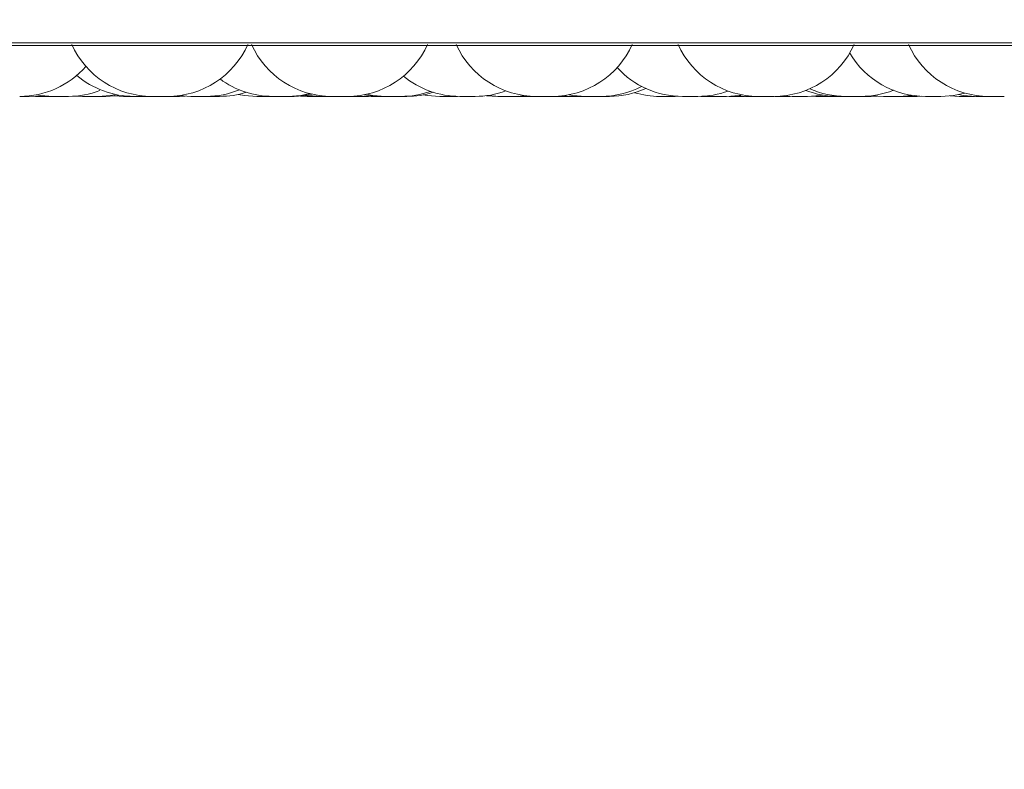
# Model space of a CAD drawing. Units: millimetres. Extents: x 906 to 1319, y 4 to 284.
# Drawn here: x 1061 to 1062, y 84 to 85 of the extents above; entities that cross this region are included whole.
import ezdxf

# ---------------------------------------------------------------- set-up
doc = ezdxf.new("R2010")
doc.units = ezdxf.units.MM
doc.header["$PDSIZE"] = -1
doc.layers.add('DIMENSIONS', color=252, linetype='Continuous')
doc.styles.get("Standard").update_dxf_attribs({"font": 'arial.ttf'})
doc.dimstyles.new('ISO-25 - ab', dxfattribs={"dimtxt": 3, "dimasz": 2.5, "dimexe": 1.25, "dimexo": 0.625, "dimtad": 1, "dimdec": 0, "dimlfac": 30, "dimrnd": 5, "dimzin": 1, "dimtxsty": 'Standard', "dimcen": 2.5, "dimadec": 0, "dimazin": 0, "dimtfac": 1, "dimtdec": 0, "dimtmove": 0, "dimatfit": 3, "dimfxl": 1, "dimlwd": 15, "dimlwe": 15, "dimarcsym": 0})

# ---------------------------------------------------------------- blocks, each defined once
blk = doc.blocks.new('*D53')
at = {"layer": 'Defpoints', "color": 0, "lineweight": 15, "transparency": 16777216}
for p in [(1062.93597, 84.77263), (1030.91487, 84.7629), (1030.91487, 61.04797)]:
    blk.add_point(p, dxfattribs=at)
at = {"layer": 'DIMENSIONS', "color": 0, "lineweight": 15, "transparency": 16777216}
for p, q in [((1062.93597, 84.14763), (1062.93597, 59.79797)), ((1030.91487, 84.1379), (1030.91487, 59.79797)), ((1060.43597, 61.04797), (1033.41487, 61.04797))]:
    blk.add_line(p, q, dxfattribs=at)
for points in [[(1033.41487, 61.46464), (1033.41487, 60.6313), (1030.91487, 61.04797)], [(1060.43597, 61.46464), (1060.43597, 60.6313), (1062.93597, 61.04797)]]:
    blk.add_solid(points, dxfattribs=at)
at = {"layer": 'DIMENSIONS', "color": 0, "lineweight": 15, "transparency": 16777216, "insert": (1046.92542, 63.59555), "char_height": 3, "attachment_point": 5}
blk.add_mtext('960 [37,8"]', dxfattribs=at)
blk = doc.blocks.new('*D55')
at = {"layer": 'Defpoints', "color": 0, "lineweight": 15, "transparency": 16777216}
for p in [(1048.78034, 120.79526), (1062.93597, 84.77263), (1062.93597, 73.53464)]:
    blk.add_point(p, dxfattribs=at)
at = {"layer": 'DIMENSIONS', "color": 0, "lineweight": 15, "transparency": 16777216}
for p, q in [((1048.78034, 120.17026), (1048.78034, 72.28464)), ((1062.93597, 84.14763), (1062.93597, 72.28464)), ((1051.28034, 73.53464), (1060.43597, 73.53464)), ((1062.93597, 73.53464), (1086.49088, 73.53464))]:
    blk.add_line(p, q, dxfattribs=at)
for points in [[(1051.28034, 73.95131), (1051.28034, 73.11798), (1048.78034, 73.53464)], [(1060.43597, 73.95131), (1060.43597, 73.11798), (1062.93597, 73.53464)]]:
    blk.add_solid(points, dxfattribs=at)
at = {"layer": 'DIMENSIONS', "color": 0, "lineweight": 15, "transparency": 16777216, "insert": (1075.96343, 76.08222), "char_height": 3, "attachment_point": 5}
blk.add_mtext('425 [16,7"]', dxfattribs=at)

msp = doc.modelspace()

# ---------------------------------------------------------------- linework, layer by layer
at = {"color": 7, "linetype": 'Continuous', "lineweight": 15}
for p, q in [((1060.36229, 84.5385), (1062.74229, 84.5385)), ((1060.75709, 84.49616), (1060.76247, 84.49596)), ((1060.77666, 84.49596), (1060.77707, 84.49596)), ((1060.78995, 84.49596), (1060.77709, 84.49596)), ((1060.79576, 84.49619), (1060.80158, 84.49596)), ((1060.80814, 84.49596), (1060.80818, 84.49596)), ((1060.80901, 84.49596), (1060.80936, 84.49596)), ((1060.82837, 84.49633), (1060.83578, 84.49596)), ((1060.8514, 84.49596), (1060.85189, 84.49596)), ((1060.8821, 84.4966), (1060.89177, 84.49596)), ((1060.88241, 84.49596), (1060.88709, 84.49611)), ((1060.96, 84.49596), (1060.97284, 84.49596)), ((1060.96413, 84.49596), (1060.96323, 84.49596)), ((1060.98329, 84.49616), (1060.98874, 84.49596)), ((1060.98885, 84.49596), (1061.0015, 84.49596)), ((1061.0245, 84.496), (1061.02689, 84.49596)), ((1061.03313, 84.49596), (1061.03335, 84.49596)), ((1061.03955, 84.49596), (1061.03972, 84.49596)), ((1061.03972, 84.49596), (1061.04584, 84.49622)), ((1061.11213, 84.49596), (1061.11397, 84.49598)), ((1061.13804, 84.49656), (1061.14743, 84.49596)), ((1061.13901, 84.4967), (1061.14938, 84.49596)), ((1061.16222, 84.49596), (1061.16977, 84.49635)), ((1061.165, 84.49611), (1061.16972, 84.49596)), ((1061.19265, 84.49596), (1061.17978, 84.49596)), ((1061.19518, 84.496), (1061.19773, 84.49596)), ((1061.21057, 84.49596), (1061.19771, 84.49596)), ((1061.20076, 84.49641), (1061.2089, 84.49596)), ((1061.2054, 84.49596), (1061.20559, 84.49596)), ((1061.21494, 84.49596), (1061.21499, 84.49596)), ((1061.29526, 84.49596), (1061.29829, 84.49602)), ((1061.31964, 84.49617), (1061.32517, 84.49596)), ((1061.32936, 84.49596), (1061.32933, 84.49596)), ((1061.34594, 84.49639), (1061.35387, 84.49596)), ((1061.38502, 84.49636), (1061.39264, 84.49596)), ((1061.40886, 84.49604), (1061.41224, 84.49596)), ((1061.42507, 84.49596), (1061.42791, 84.49601)), ((1061.44574, 84.49596), (1061.44575, 84.49596)), ((1061.45846, 84.49596), (1061.46365, 84.49614)), ((1061.45947, 84.49656), (1061.46884, 84.49596)), ((1061.49184, 84.49596), (1061.49667, 84.49612)), ((1061.49669, 84.49596), (1061.50025, 84.49605)), ((1061.52413, 84.49635), (1061.53167, 84.49596)), ((1061.54451, 84.49596), (1061.53167, 84.49596)), ((1061.55651, 84.49596), (1061.56934, 84.49596))]:
    msp.add_line(p, q, dxfattribs=at)
at = {"color": 8, "linetype": 'Continuous', "lineweight": 15}
msp.add_line((1060.4233, 84.54067), (1062.75051, 84.54067), dxfattribs=at)
at = {"color": 7, "linetype": 'Continuous', "lineweight": 15, "flags": 128}
for points in [[(1060.76321, 84.49729), (1060.7666, 84.49672), (1060.7771, 84.49596)], [(1060.81442, 84.49596), (1060.82492, 84.49672), (1060.82829, 84.49728)], [(1060.82097, 84.49596), (1060.83147, 84.49672), (1060.83156, 84.49673)], [(1060.93138, 84.49763), (1060.93645, 84.49672), (1060.94695, 84.49596)], [(1060.97284, 84.49596), (1060.98333, 84.49672), (1060.99106, 84.49826)], [(1060.97608, 84.49596), (1060.98658, 84.49672), (1060.99268, 84.49786)], [(1060.97784, 84.49596), (1060.98834, 84.49672), (1060.98903, 84.49682)], [(1060.98672, 84.49721), (1060.98972, 84.49672), (1061.00022, 84.49596)], [(1061.03623, 84.49733), (1061.03983, 84.49672), (1061.05033, 84.49596)], [(1061.03808, 84.49772), (1061.04353, 84.49672), (1061.05403, 84.49596)], [(1061.08548, 84.49727), (1061.08879, 84.49672), (1061.09929, 84.49596)], [(1061.20656, 84.49729), (1061.20999, 84.49672), (1061.22048, 84.49596)], [(1061.338, 84.49596), (1061.3485, 84.49672), (1061.35128, 84.49717)], [(1061.40548, 84.49596), (1061.41598, 84.49672), (1061.41811, 84.49706)], [(1061.48168, 84.49596), (1061.49217, 84.49672), (1061.49272, 84.4968)], [(1061.51659, 84.49596), (1061.52709, 84.49672), (1061.53655, 84.49873)], [(1061.5311, 84.49741), (1061.53511, 84.49672), (1061.5456, 84.49596)]]:
    msp.add_lwpolyline(points, dxfattribs=at)
at = {"color": 7, "linetype": 'Continuous', "lineweight": 15}
for centre, start, end in [((1060.8596, 84.56929), 204.14774, 270), ((1060.87243, 84.56929), 270, 335.85226), ((1061.00929, 84.56929), 204.14774, 270), ((1061.02212, 84.56929), 270, 335.85226), ((1061.17979, 84.56929), 204.14774, 270), ((1061.19263, 84.56929), 270, 335.85226), ((1061.36457, 84.56929), 204.14774, 270), ((1061.3774, 84.56929), 270, 335.85226), ((1061.55651, 84.56929), 204.14774, 270), ((1061.50376, 84.56929), 210.51148, 270), ((1060.74932, 84.56929), 270, 318.75613), ((1060.84447, 84.56929), 229.5502, 270), ((1061.1158, 84.56929), 230.30148, 270), ((1061.30127, 84.56929), 222.20505, 270), ((1060.96, 84.56929), 233.34212, 270), ((1061.23332, 84.56929), 270, 297.60047), ((1060.78994, 84.56929), 270, 290.86056), ((1060.90461, 84.56929), 270, 292.35592), ((1060.91581, 84.56929), 270, 287.69669), ((1061.06686, 84.56929), 270, 289.49234), ((1061.07168, 84.56929), 270, 287.5101), ((1061.12864, 84.56929), 270, 290.41293), ((1061.24045, 84.56929), 270, 294.50094), ((1061.28242, 84.56929), 253.36952, 270), ((1061.3141, 84.56929), 270, 290.12466), ((1061.43074, 84.56929), 248.67397, 270), ((1061.43727, 84.56929), 245.91022, 270), ((1061.4501, 84.56929), 270, 291.46012)]:
    msp.add_arc(centre, 0.07333, start, end, dxfattribs=at)
for points, knots in [([(1060.74932, 84.49596), (1060.74958, 84.49596), (1060.75052, 84.49596), (1060.75193, 84.49596), (1060.75339, 84.49596), (1060.75413, 84.49596), (1060.75447, 84.49596), (1060.75449, 84.49596), (1060.75457, 84.49596), (1060.75525, 84.49596), (1060.75623, 84.49596), (1060.75692, 84.49596), (1060.75722, 84.49596), (1060.75716, 84.49596), (1060.75714, 84.49596)], [0, 0, 0, 0, 0.069978, 0.249294, 0.357989, 0.466537, 0.466752, 0.468624, 0.473507, 0.492175, 0.684638, 0.836728, 0.94165, 1, 1, 1, 1]), ([(1060.76248, 84.49596), (1060.76248, 84.49596), (1060.76248, 84.49596), (1060.76248, 84.49596), (1060.76248, 84.49596), (1060.76242, 84.49596), (1060.76266, 84.49596), (1060.76346, 84.49596), (1060.76456, 84.49596), (1060.76581, 84.49596), (1060.76725, 84.49596), (1060.76809, 84.49596), (1060.76851, 84.49596), (1060.76854, 84.49596), (1060.76864, 84.49596), (1060.76947, 84.49596), (1060.77089, 84.49596), (1060.77245, 84.49596), (1060.77373, 84.49596), (1060.77463, 84.49596), (1060.77516, 84.49596), (1060.77527, 84.49596), (1060.7753, 84.49596), (1060.77532, 84.49596), (1060.77531, 84.49596), (1060.77531, 84.49596)], [0, 0, 0, 0, 0.000194, 0.001167, 0.004074, 0.014544, 0.122905, 0.208359, 0.267432, 0.368331, 0.429605, 0.490686, 0.490783, 0.491848, 0.494663, 0.505129, 0.613491, 0.699072, 0.758145, 0.859067, 0.920308, 0.981389, 0.983135, 0.999027, 1, 1, 1, 1]), ([(1060.77528, 84.49596), (1060.77536, 84.49596), (1060.77591, 84.49596), (1060.77645, 84.49596), (1060.77678, 84.49596), (1060.77675, 84.49596), (1060.77673, 84.49596)], [0, 0, 0, 0, 0.076663, 0.494127, 0.747234, 1, 1, 1, 1]), ([(1060.78582, 84.49596), (1060.78593, 84.49596), (1060.78604, 84.49596), (1060.7861, 84.49596), (1060.78618, 84.49596), (1060.78614, 84.49596), (1060.78611, 84.49596)], [0, 0, 0, 0, 0.469093, 0.487404, 0.640151, 1, 1, 1, 1]), ([(1060.80163, 84.49596), (1060.80161, 84.49596), (1060.8015, 84.49596), (1060.80186, 84.49596), (1060.80256, 84.49596), (1060.80354, 84.49596), (1060.80481, 84.49596), (1060.80555, 84.49596), (1060.80598, 84.49596), (1060.80601, 84.49596), (1060.8061, 84.49596), (1060.80688, 84.49596), (1060.80832, 84.49596), (1060.81003, 84.49596), (1060.81155, 84.49596), (1060.81274, 84.49596), (1060.81363, 84.49596), (1060.81396, 84.49596), (1060.81413, 84.49596), (1060.81434, 84.49596), (1060.81436, 84.49596), (1060.81438, 84.49596)], [0, 0, 0, 0, 0.023039, 0.110107, 0.170449, 0.27314, 0.335506, 0.397823, 0.397922, 0.398985, 0.401859, 0.412503, 0.522923, 0.610184, 0.67048, 0.773234, 0.835495, 0.897863, 0.899736, 0.915843, 1, 1, 1, 1]), ([(1060.81431, 84.49596), (1060.81472, 84.49596), (1060.81555, 84.49596), (1060.81633, 84.49596), (1060.81674, 84.49596), (1060.81677, 84.49596), (1060.81686, 84.49596), (1060.81763, 84.49596), (1060.81886, 84.49596), (1060.81996, 84.49596), (1060.82072, 84.49596), (1060.82088, 84.49596), (1060.82098, 84.49596)], [0, 0, 0, 0, 0.120742, 0.245693, 0.246101, 0.24821, 0.25391, 0.275359, 0.49732, 0.672523, 0.793425, 1, 1, 1, 1]), ([(1060.83582, 84.49596), (1060.83588, 84.49596), (1060.83601, 84.49596), (1060.83712, 84.49596), (1060.83842, 84.49596), (1060.83988, 84.49596), (1060.84155, 84.49596), (1060.84317, 84.49596), (1060.84406, 84.49596), (1060.84445, 84.49596), (1060.84447, 84.49596)], [0, 0, 0, 0, 0.181228, 0.384382, 0.487348, 0.596925, 0.789172, 0.891045, 0.99293, 1, 1, 1, 1]), ([(1060.84217, 84.49596), (1060.84217, 84.49596), (1060.84209, 84.49596), (1060.84265, 84.49596), (1060.84358, 84.49596), (1060.84438, 84.49596), (1060.84447, 84.49596)], [0, 0, 0, 0, 0.035822, 0.492978, 0.937624, 1, 1, 1, 1]), ([(1060.84452, 84.49596), (1060.8445, 84.49596), (1060.84442, 84.49596), (1060.84467, 84.49596), (1060.84496, 84.49596), (1060.84516, 84.49596), (1060.84517, 84.49596), (1060.84521, 84.49596), (1060.8456, 84.49596), (1060.84649, 84.49596), (1060.84797, 84.49596), (1060.84956, 84.49596), (1060.85108, 84.49596), (1060.85263, 84.49596), (1060.85334, 84.49596), (1060.85377, 84.49596), (1060.8538, 84.49596), (1060.85388, 84.49596), (1060.85463, 84.49596), (1060.85574, 84.49596), (1060.85668, 84.49596), (1060.85726, 84.49596), (1060.85729, 84.49596), (1060.85731, 84.49596)], [0, 0, 0, 0, 0.02173, 0.083021, 0.144423, 0.144639, 0.145717, 0.148521, 0.158962, 0.266821, 0.35212, 0.410971, 0.511443, 0.572337, 0.633291, 0.633387, 0.634426, 0.63719, 0.647631, 0.755565, 0.840864, 0.899624, 1, 1, 1, 1]), ([(1060.84675, 84.49596), (1060.84706, 84.49596), (1060.84751, 84.49596), (1060.84778, 84.49596), (1060.84786, 84.49596)], [0, 0, 0, 0, 0.695903, 1, 1, 1, 1]), ([(1060.85191, 84.49596), (1060.8519, 84.49596), (1060.85186, 84.49596), (1060.85202, 84.49596), (1060.85216, 84.49596)], [0, 0, 0, 0, 0.1475315, 1, 1, 1, 1]), ([(1060.8573, 84.49596), (1060.85768, 84.49596), (1060.85847, 84.49596), (1060.85924, 84.49596), (1060.85963, 84.49596)], [0, 0, 0, 0, 0.481337, 1, 1, 1, 1]), ([(1060.8596, 84.49596), (1060.8596, 84.49596), (1060.8596, 84.49596), (1060.8596, 84.49596), (1060.8596, 84.49596), (1060.85963, 84.49596), (1060.85987, 84.49596), (1060.86071, 84.49596), (1060.86108, 84.49596), (1060.86151, 84.49596), (1060.86153, 84.49596), (1060.8616, 84.49596), (1060.86219, 84.49596), (1060.86341, 84.49596), (1060.86511, 84.49596), (1060.8668, 84.49596), (1060.8683, 84.49596), (1060.86965, 84.49596), (1060.87029, 84.49596), (1060.87059, 84.49596), (1060.87061, 84.49596), (1060.87067, 84.49596), (1060.87127, 84.49596), (1060.872, 84.49596), (1060.87243, 84.49596), (1060.87242, 84.49596), (1060.87242, 84.49596)], [0, 0, 0, 0, 0.001787, 0.002379, 0.006919, 0.019161, 0.126144, 0.189065, 0.251933, 0.252032, 0.253148, 0.255939, 0.266548, 0.377024, 0.464279, 0.524475, 0.627197, 0.689638, 0.751799, 0.752078, 0.752988, 0.755922, 0.766599, 0.877022, 0.964277, 1, 1, 1, 1]), ([(1060.8603, 84.49596), (1060.86045, 84.49596), (1060.86133, 84.49596), (1060.86246, 84.49596), (1060.8636, 84.49596), (1060.86427, 84.49596), (1060.86467, 84.49596), (1060.86471, 84.49596), (1060.86473, 84.49596)], [0, 0, 0, 0, 0.0537725, 0.329404, 0.5053763, 0.6735672, 0.8347304, 1, 1, 1, 1]), ([(1060.87238, 84.49596), (1060.87279, 84.49596), (1060.87368, 84.49596), (1060.87518, 84.49596), (1060.87686, 84.49596), (1060.87836, 84.49596), (1060.8797, 84.49596), (1060.88033, 84.49596), (1060.88071, 84.49596), (1060.88127, 84.49596), (1060.88221, 84.49596), (1060.88234, 84.49596), (1060.88241, 84.49596)], [0, 0, 0, 0, 0.106602, 0.231475, 0.317623, 0.464725, 0.553974, 0.643065, 0.645886, 0.668928, 0.821073, 1, 1, 1, 1]), ([(1060.89181, 84.49596), (1060.89179, 84.49596), (1060.89175, 84.49596), (1060.89204, 84.49596), (1060.89269, 84.49596), (1060.89356, 84.49596), (1060.89448, 84.49596), (1060.89466, 84.49596), (1060.89469, 84.49596), (1060.89476, 84.49596), (1060.89549, 84.49596), (1060.8968, 84.49596), (1060.89856, 84.49596), (1060.90021, 84.49596), (1060.90161, 84.49596), (1060.9028, 84.49596), (1060.90331, 84.49596), (1060.90362, 84.49596), (1060.90405, 84.49596), (1060.90455, 84.49596), (1060.9046, 84.49596), (1060.90462, 84.49596)], [0, 0, 0, 0, 0.026822, 0.086917, 0.189453, 0.251689, 0.313817, 0.314037, 0.315103, 0.317944, 0.328575, 0.43893, 0.525919, 0.58605, 0.688675, 0.750861, 0.813143, 0.815056, 0.831075, 0.937298, 1, 1, 1, 1]), ([(1060.90452, 84.49596), (1060.90496, 84.49596), (1060.9058, 84.49596), (1060.90734, 84.49596), (1060.90899, 84.49596), (1060.91054, 84.49596), (1060.91198, 84.49596), (1060.91275, 84.49596), (1060.91307, 84.49596), (1060.91309, 84.49596), (1060.91317, 84.49596), (1060.91385, 84.49596), (1060.91483, 84.49596), (1060.91552, 84.49596), (1060.91582, 84.49596), (1060.91576, 84.49596), (1060.91574, 84.49596)], [0, 0, 0, 0, 0.123122, 0.235469, 0.312946, 0.445411, 0.525701, 0.605887, 0.606056, 0.607439, 0.611037, 0.624828, 0.76709, 0.879403, 0.956912, 1, 1, 1, 1]), ([(1060.94696, 84.49596), (1060.94709, 84.49596), (1060.94735, 84.49596), (1060.94867, 84.49596), (1060.95002, 84.49596), (1060.95161, 84.49596), (1060.95342, 84.49596), (1060.95512, 84.49596), (1060.95635, 84.49596), (1060.95743, 84.49596), (1060.95863, 84.49596), (1060.95946, 84.49596), (1060.95979, 84.49596), (1060.95977, 84.49596), (1060.95977, 84.49596)], [0, 0, 0, 0, 0.121503, 0.243692, 0.312402, 0.382659, 0.509669, 0.58143, 0.64382, 0.708886, 0.777617, 0.900746, 0.964693, 1, 1, 1, 1]), ([(1060.96201, 84.49596), (1060.96197, 84.49596), (1060.96189, 84.49596), (1060.96252, 84.49596), (1060.96344, 84.49596), (1060.96448, 84.49596), (1060.9654, 84.49596), (1060.9657, 84.49596)], [0, 0, 0, 0, 0.269758, 0.482648, 0.629589, 0.880232, 1, 1, 1, 1]), ([(1060.9725, 84.49596), (1060.97276, 84.49596), (1060.97358, 84.49596), (1060.97449, 84.49596), (1060.97545, 84.49596), (1060.97602, 84.49596), (1060.97607, 84.49596), (1060.97609, 84.49596)], [0, 0, 0, 0, 0.1188043, 0.3649003, 0.5344709, 0.8240894, 1, 1, 1, 1]), ([(1060.97417, 84.49596), (1060.97422, 84.49596), (1060.97448, 84.49596), (1060.97458, 84.49596), (1060.97469, 84.49596), (1060.97477, 84.49596), (1060.97473, 84.49596), (1060.9747, 84.49596)], [0, 0, 0, 0, 0.117061, 0.564005, 0.57847, 0.694945, 1, 1, 1, 1]), ([(1060.97594, 84.49596), (1060.9761, 84.49596), (1060.97656, 84.49596), (1060.97724, 84.49596), (1060.97781, 84.49596), (1060.97784, 84.49596), (1060.97785, 84.49596)], [0, 0, 0, 0, 0.1193044, 0.3546308, 0.7563645, 1, 1, 1, 1]), ([(1061.00021, 84.49596), (1061.00022, 84.49596), (1061.00027, 84.49596), (1061.00099, 84.49596), (1061.00205, 84.49596), (1061.00306, 84.49596), (1061.0042, 84.49596), (1061.00584, 84.49596), (1061.00757, 84.49596), (1061.00917, 84.49596), (1061.01063, 84.49596), (1061.01186, 84.49596), (1061.01261, 84.49596), (1061.01301, 84.49596), (1061.01297, 84.49596), (1061.01295, 84.49596)], [0, 0, 0, 0, 0.063831, 0.187252, 0.256543, 0.316897, 0.379621, 0.445677, 0.567448, 0.629756, 0.692088, 0.814787, 0.876103, 0.938909, 1, 1, 1, 1]), ([(1061.00927, 84.49596), (1061.00927, 84.49596), (1061.00924, 84.49596), (1061.00935, 84.49596), (1061.00942, 84.49596), (1061.00945, 84.49596), (1061.00963, 84.49596), (1061.01012, 84.49596), (1061.01118, 84.49596), (1061.01174, 84.49596), (1061.01218, 84.49596), (1061.0122, 84.49596), (1061.01228, 84.49596), (1061.01296, 84.49596), (1061.01432, 84.49596), (1061.01607, 84.49596), (1061.01773, 84.49596), (1061.01913, 84.49596), (1061.02032, 84.49596), (1061.02083, 84.49596), (1061.02114, 84.49596), (1061.02157, 84.49596), (1061.02207, 84.49596), (1061.02212, 84.49596), (1061.02214, 84.49596)], [0, 0, 0, 0, 0.001776, 0.064292, 0.064891, 0.069315, 0.081644, 0.188496, 0.251213, 0.313884, 0.314081, 0.315066, 0.317989, 0.328618, 0.438862, 0.525935, 0.58602, 0.688627, 0.750853, 0.81297, 0.814882, 0.831118, 0.937103, 1, 1, 1, 1]), ([(1061.02154, 84.49596), (1061.0217, 84.49596), (1061.02202, 84.49596), (1061.02289, 84.49596), (1061.02359, 84.49596), (1061.02393, 84.49596), (1061.02396, 84.49596), (1061.02404, 84.49596), (1061.02475, 84.49596), (1061.02573, 84.49596), (1061.0267, 84.49596), (1061.02692, 84.49596)], [0, 0, 0, 0, 0.1905, 0.370132, 0.549429, 0.549781, 0.55279, 0.560859, 0.591501, 0.906687, 1, 1, 1, 1]), ([(1061.02694, 84.49596), (1061.02698, 84.49596), (1061.02703, 84.49596), (1061.02776, 84.49596), (1061.02877, 84.49596), (1061.03014, 84.49596), (1061.03168, 84.49596), (1061.03328, 84.49596), (1061.03512, 84.49596), (1061.03673, 84.49596), (1061.03808, 84.49596), (1061.03903, 84.49596), (1061.03955, 84.49596), (1061.03977, 84.49596), (1061.03969, 84.49596), (1061.03967, 84.49596)], [0, 0, 0, 0, 0.107604, 0.171015, 0.238384, 0.356733, 0.419452, 0.482043, 0.596192, 0.688912, 0.745592, 0.856527, 0.918993, 0.981681, 1, 1, 1, 1]), ([(1061.042, 84.49596), (1061.04199, 84.49596), (1061.04197, 84.49596), (1061.04201, 84.49596), (1061.04202, 84.49596), (1061.04212, 84.49596), (1061.04247, 84.49596), (1061.04333, 84.49596), (1061.04395, 84.49596), (1061.04427, 84.49596), (1061.04429, 84.49596), (1061.04437, 84.49596), (1061.04502, 84.49596), (1061.04628, 84.49596), (1061.048, 84.49596), (1061.04934, 84.49596), (1061.05003, 84.49596), (1061.05033, 84.49596)], [0, 0, 0, 0, 0.045301, 0.046283, 0.053732, 0.074225, 0.2531, 0.358161, 0.463089, 0.463308, 0.465188, 0.46994, 0.487747, 0.672197, 0.817932, 0.918562, 1, 1, 1, 1]), ([(1061.04582, 84.49596), (1061.04579, 84.49596), (1061.04572, 84.49596), (1061.04605, 84.49596), (1061.0464, 84.49596), (1061.04652, 84.49596)], [0, 0, 0, 0, 0.330874, 0.767771, 1, 1, 1, 1]), ([(1061.05037, 84.49596), (1061.05036, 84.49596), (1061.05031, 84.49596), (1061.0506, 84.49596), (1061.05125, 84.49596), (1061.05212, 84.49596), (1061.05304, 84.49596), (1061.05322, 84.49596), (1061.05325, 84.49596), (1061.05332, 84.49596), (1061.05367, 84.49596), (1061.05403, 84.49596), (1061.05432, 84.49596)], [0, 0, 0, 0, 0.071192, 0.231894, 0.506488, 0.672699, 0.838994, 0.839583, 0.842432, 0.850029, 0.87817, 1, 1, 1, 1]), ([(1061.05411, 84.49596), (1061.05409, 84.49596), (1061.05407, 84.49596), (1061.05446, 84.49596), (1061.05495, 84.49596), (1061.05514, 84.49596), (1061.05515, 84.49596), (1061.0552, 84.49596), (1061.05571, 84.49596), (1061.05671, 84.49596), (1061.05831, 84.49596), (1061.05996, 84.49596), (1061.06148, 84.49596), (1061.063, 84.49596), (1061.06362, 84.49596), (1061.06405, 84.49596), (1061.06407, 84.49596), (1061.06416, 84.49596), (1061.06482, 84.49596), (1061.06584, 84.49596), (1061.06655, 84.49596), (1061.06687, 84.49596), (1061.06682, 84.49596), (1061.0668, 84.49596)], [0, 0, 0, 0, 0.06377, 0.126633, 0.189406, 0.189627, 0.190614, 0.19346, 0.204141, 0.31456, 0.401788, 0.462002, 0.564802, 0.627134, 0.689428, 0.689527, 0.690595, 0.693441, 0.704064, 0.814694, 0.901749, 0.96208, 1, 1, 1, 1]), ([(1061.05976, 84.49596), (1061.05983, 84.49596), (1061.0599, 84.49596), (1061.06, 84.49596), (1061.06002, 84.49596), (1061.06007, 84.49596), (1061.06012, 84.49596), (1061.06019, 84.49596), (1061.0602, 84.49596)], [0, 0, 0, 0, 0.585256, 0.589208, 0.615399, 0.686092, 0.953462, 1, 1, 1, 1]), ([(1061.06108, 84.49596), (1061.06116, 84.49596), (1061.06157, 84.49596), (1061.06189, 84.49596), (1061.06218, 84.49596), (1061.06263, 84.49596), (1061.06311, 84.49596), (1061.06316, 84.49596), (1061.06318, 84.49596)], [0, 0, 0, 0, 0.061888, 0.295996, 0.303, 0.36356, 0.763693, 1, 1, 1, 1]), ([(1061.06675, 84.49596), (1061.06712, 84.49596), (1061.06788, 84.49596), (1061.06862, 84.49596), (1061.06894, 84.49596), (1061.06896, 84.49596), (1061.06904, 84.49596), (1061.06972, 84.49596), (1061.0707, 84.49596), (1061.07139, 84.49596), (1061.07169, 84.49596), (1061.07163, 84.49596), (1061.07161, 84.49596)], [0, 0, 0, 0, 0.134124, 0.280521, 0.280829, 0.283355, 0.289923, 0.315101, 0.574675, 0.779824, 0.921333, 1, 1, 1, 1]), ([(1061.09941, 84.49596), (1061.09939, 84.49596), (1061.09933, 84.49596), (1061.10013, 84.49596), (1061.10119, 84.49596), (1061.1025, 84.49596), (1061.10445, 84.49596), (1061.10697, 84.49596), (1061.10901, 84.49596), (1061.11035, 84.49596), (1061.11119, 84.49596), (1061.11175, 84.49596), (1061.11212, 84.49596), (1061.11205, 84.49596), (1061.11202, 84.49596)], [0, 0, 0, 0, 0.067302, 0.186874, 0.256144, 0.318263, 0.435564, 0.560728, 0.685737, 0.756753, 0.818568, 0.884895, 0.952204, 1, 1, 1, 1]), ([(1061.11578, 84.49596), (1061.11578, 84.49596), (1061.11574, 84.49596), (1061.11574, 84.49596), (1061.11595, 84.49596), (1061.11596, 84.49596), (1061.11619, 84.49596), (1061.11669, 84.49596), (1061.11758, 84.49596), (1061.11851, 84.49596), (1061.11869, 84.49596), (1061.11872, 84.49596), (1061.11879, 84.49596), (1061.11951, 84.49596), (1061.12083, 84.49596), (1061.12259, 84.49596), (1061.12425, 84.49596), (1061.12565, 84.49596), (1061.12684, 84.49596), (1061.12735, 84.49596), (1061.12765, 84.49596), (1061.12809, 84.49596), (1061.12858, 84.49596), (1061.12863, 84.49596), (1061.12865, 84.49596)], [0, 0, 0, 0, 0.001784, 0.064492, 0.064932, 0.069549, 0.081685, 0.18853, 0.251395, 0.313939, 0.314159, 0.315224, 0.318148, 0.328776, 0.439013, 0.526081, 0.586197, 0.688798, 0.750894, 0.813161, 0.815073, 0.831141, 0.937304, 1, 1, 1, 1]), ([(1061.14749, 84.49596), (1061.14745, 84.49596), (1061.14739, 84.49596), (1061.14807, 84.49596), (1061.14872, 84.49596), (1061.14923, 84.49596), (1061.14943, 84.49596)], [0, 0, 0, 0, 0.3728057, 0.6672366, 0.8703959, 1, 1, 1, 1]), ([(1061.14937, 84.49596), (1061.14937, 84.49596), (1061.14934, 84.49596), (1061.14952, 84.49596), (1061.14951, 84.49596), (1061.14952, 84.49596), (1061.14954, 84.49596), (1061.14974, 84.49596), (1061.15029, 84.49596), (1061.15148, 84.49596), (1061.15287, 84.49596), (1061.15431, 84.49596), (1061.15585, 84.49596), (1061.15667, 84.49596), (1061.1571, 84.49596), (1061.15712, 84.49596), (1061.15722, 84.49596), (1061.15802, 84.49596), (1061.15935, 84.49596), (1061.16064, 84.49596), (1061.16159, 84.49596), (1061.16216, 84.49596), (1061.16221, 84.49596), (1061.16223, 84.49596)], [0, 0, 0, 0, 0.0015786, 0.0642251, 0.0644221, 0.0654263, 0.0684389, 0.0789489, 0.1892689, 0.2761863, 0.3362221, 0.4387947, 0.5010752, 0.5631235, 0.5633205, 0.564381, 0.5672637, 0.5778696, 0.6881789, 0.7751756, 0.8351556, 0.9377282, 1, 1, 1, 1]), ([(1061.16222, 84.49596), (1061.16264, 84.49596), (1061.16346, 84.49596), (1061.16473, 84.49596), (1061.16554, 84.49596), (1061.16603, 84.49596), (1061.16679, 84.49596), (1061.16782, 84.49596), (1061.16879, 84.49596), (1061.16916, 84.49596), (1061.16936, 84.49596), (1061.16961, 84.49596), (1061.16967, 84.49596), (1061.16972, 84.49596)], [0, 0, 0, 0, 0.115345, 0.229596, 0.343739, 0.347302, 0.376835, 0.571589, 0.686875, 0.801982, 0.805909, 0.835928, 1, 1, 1, 1]), ([(1061.16974, 84.49596), (1061.16973, 84.49596), (1061.16957, 84.49596), (1061.17014, 84.49596), (1061.1714, 84.49596), (1061.17316, 84.49596), (1061.1748, 84.49596), (1061.17613, 84.49596), (1061.17741, 84.49596), (1061.17874, 84.49596), (1061.17948, 84.49596), (1061.17987, 84.49596)], [0, 0, 0, 0, 0.010306, 0.185927, 0.345491, 0.52005, 0.622062, 0.711184, 0.802407, 0.89619, 1, 1, 1, 1]), ([(1061.19274, 84.49596), (1061.19273, 84.49596), (1061.19264, 84.49596), (1061.19286, 84.49596), (1061.19306, 84.49596), (1061.19329, 84.49596), (1061.19333, 84.49596), (1061.1937, 84.49596), (1061.19441, 84.49596), (1061.19566, 84.49596), (1061.1964, 84.49596), (1061.19682, 84.49596), (1061.19684, 84.49596), (1061.19694, 84.49596), (1061.19722, 84.49596), (1061.19751, 84.49596), (1061.19773, 84.49596)], [0, 0, 0, 0, 0.014218, 0.160793, 0.307154, 0.308572, 0.318937, 0.347602, 0.597372, 0.74416, 0.890693, 0.891167, 0.893637, 0.900319, 0.925111, 1, 1, 1, 1]), ([(1061.20893, 84.49596), (1061.20892, 84.49596), (1061.20887, 84.49596), (1061.20917, 84.49596), (1061.20976, 84.49596), (1061.2108, 84.49596), (1061.21136, 84.49596), (1061.21179, 84.49596), (1061.21181, 84.49596), (1061.21189, 84.49596), (1061.21258, 84.49596), (1061.21393, 84.49596), (1061.21568, 84.49596), (1061.21734, 84.49596), (1061.21874, 84.49596), (1061.21992, 84.49596), (1061.22045, 84.49596), (1061.22074, 84.49596), (1061.22119, 84.49596), (1061.22167, 84.49596), (1061.22172, 84.49596), (1061.22174, 84.49596)], [0, 0, 0, 0, 0.02663, 0.086744, 0.189459, 0.251633, 0.313838, 0.313937, 0.315003, 0.317844, 0.328475, 0.438739, 0.525828, 0.585923, 0.688549, 0.750862, 0.81299, 0.814849, 0.831087, 0.937092, 1, 1, 1, 1]), ([(1061.22047, 84.49596), (1061.22047, 84.49596), (1061.22042, 84.49596), (1061.22055, 84.49596), (1061.22062, 84.49596), (1061.22065, 84.49596), (1061.22082, 84.49596), (1061.22132, 84.49596), (1061.22238, 84.49596), (1061.22294, 84.49596), (1061.22338, 84.49596), (1061.2234, 84.49596), (1061.22348, 84.49596), (1061.22417, 84.49596), (1061.22552, 84.49596), (1061.22727, 84.49596), (1061.22893, 84.49596), (1061.23033, 84.49596), (1061.23151, 84.49596), (1061.23204, 84.49596), (1061.23233, 84.49596), (1061.23278, 84.49596), (1061.23326, 84.49596), (1061.23331, 84.49596), (1061.23333, 84.49596)], [0, 0, 0, 0, 0.001784, 0.064302, 0.064902, 0.069346, 0.081676, 0.188531, 0.251188, 0.313938, 0.314036, 0.315102, 0.317943, 0.328573, 0.43882, 0.525896, 0.585983, 0.688595, 0.750898, 0.813017, 0.814876, 0.831112, 0.937101, 1, 1, 1, 1]), ([(1061.22707, 84.49596), (1061.22715, 84.49596), (1061.22744, 84.49596), (1061.22773, 84.49596), (1061.2277, 84.49596), (1061.22769, 84.49596)], [0, 0, 0, 0, 0.171789, 0.590243, 1, 1, 1, 1]), ([(1061.23245, 84.49596), (1061.2326, 84.49596), (1061.23329, 84.49596), (1061.23449, 84.49596), (1061.23614, 84.49596), (1061.23753, 84.49596), (1061.23872, 84.49596), (1061.23917, 84.49596), (1061.23944, 84.49596), (1061.23945, 84.49596), (1061.23951, 84.49596), (1061.23994, 84.49596), (1061.24048, 84.49596), (1061.24044, 84.49596), (1061.24043, 84.49596)], [0, 0, 0, 0, 0.0399561, 0.1825028, 0.2808865, 0.4489622, 0.550954, 0.6527546, 0.6530129, 0.6547581, 0.6593759, 0.6767704, 0.8573955, 1, 1, 1, 1]), ([(1061.28242, 84.49596), (1061.28249, 84.49596), (1061.28261, 84.49596), (1061.28393, 84.49596), (1061.28564, 84.49596), (1061.28722, 84.49596), (1061.28856, 84.49596), (1061.28982, 84.49596), (1061.29064, 84.49596), (1061.29115, 84.49596), (1061.29193, 84.49596), (1061.29301, 84.49596), (1061.29405, 84.49596), (1061.29448, 84.49596), (1061.29471, 84.49596), (1061.29504, 84.49596), (1061.29539, 84.49596), (1061.29524, 84.49596), (1061.29522, 84.49596)], [0, 0, 0, 0, 0.122774, 0.244823, 0.35772, 0.431121, 0.49264, 0.554186, 0.615653, 0.617528, 0.633501, 0.738398, 0.80041, 0.862401, 0.864509, 0.880702, 0.985399, 1, 1, 1, 1]), ([(1061.30133, 84.49596), (1061.3013, 84.49596), (1061.30121, 84.49596), (1061.30145, 84.49596), (1061.30176, 84.49596), (1061.30197, 84.49596), (1061.30202, 84.49596), (1061.30241, 84.49596), (1061.30318, 84.49596), (1061.30449, 84.49596), (1061.30524, 84.49596), (1061.30567, 84.49596), (1061.30569, 84.49596), (1061.30579, 84.49596), (1061.30658, 84.49596), (1061.30801, 84.49596), (1061.30972, 84.49596), (1061.31124, 84.49596), (1061.31244, 84.49596), (1061.31331, 84.49596), (1061.31366, 84.49596), (1061.31381, 84.49596), (1061.31403, 84.49596), (1061.31405, 84.49596), (1061.31406, 84.49596)], [0, 0, 0, 0, 0.0223, 0.085111, 0.147703, 0.148365, 0.152778, 0.165095, 0.272042, 0.334948, 0.397788, 0.397887, 0.398949, 0.401883, 0.412526, 0.522908, 0.610157, 0.670359, 0.773098, 0.835511, 0.89769, 0.89975, 0.915855, 1, 1, 1, 1]), ([(1061.31672, 84.49596), (1061.31669, 84.49596), (1061.31663, 84.49596), (1061.31744, 84.49596), (1061.31849, 84.49596), (1061.3198, 84.49596), (1061.32174, 84.49596), (1061.3238, 84.49596), (1061.32486, 84.49596), (1061.32517, 84.49596)], [0, 0, 0, 0, 0.110238, 0.306156, 0.419514, 0.521262, 0.713397, 0.918572, 1, 1, 1, 1]), ([(1061.32515, 84.49596), (1061.32515, 84.49596), (1061.32512, 84.49596), (1061.32523, 84.49596), (1061.3253, 84.49596), (1061.32533, 84.49596), (1061.32551, 84.49596), (1061.326, 84.49596), (1061.32706, 84.49596), (1061.32762, 84.49596), (1061.32806, 84.49596), (1061.32808, 84.49596), (1061.32816, 84.49596), (1061.32885, 84.49596), (1061.3302, 84.49596), (1061.33195, 84.49596), (1061.33361, 84.49596), (1061.33502, 84.49596), (1061.33619, 84.49596), (1061.33673, 84.49596), (1061.33701, 84.49596), (1061.33747, 84.49596), (1061.33794, 84.49596), (1061.33799, 84.49596), (1061.33801, 84.49596)], [0, 0, 0, 0, 0.001776, 0.064482, 0.065081, 0.069504, 0.08164, 0.188482, 0.251344, 0.314009, 0.314206, 0.315272, 0.318112, 0.328741, 0.438974, 0.526039, 0.586154, 0.68867, 0.75089, 0.813001, 0.815079, 0.831146, 0.937305, 1, 1, 1, 1]), ([(1061.34024, 84.49596), (1061.34024, 84.49596), (1061.3402, 84.49596), (1061.3404, 84.49596), (1061.34039, 84.49596), (1061.3404, 84.49596), (1061.34042, 84.49596), (1061.34064, 84.49596), (1061.3412, 84.49596), (1061.34241, 84.49596), (1061.34381, 84.49596), (1061.34526, 84.49596), (1061.3468, 84.49596), (1061.34764, 84.49596), (1061.34817, 84.49596), (1061.34898, 84.49596), (1061.35014, 84.49596), (1061.35133, 84.49596), (1061.35184, 84.49596), (1061.35214, 84.49596), (1061.35257, 84.49596), (1061.3531, 84.49596), (1061.353, 84.49596), (1061.35297, 84.49596)], [0, 0, 0, 0, 0.0066124, 0.0688794, 0.0690213, 0.070099, 0.0729493, 0.0835959, 0.1940685, 0.2813113, 0.3414836, 0.4443544, 0.5067027, 0.5689055, 0.5709248, 0.5869821, 0.6933606, 0.7562492, 0.8190188, 0.8211796, 0.8375798, 0.9436914, 1, 1, 1, 1]), ([(1061.35398, 84.49596), (1061.35396, 84.49596), (1061.35391, 84.49596), (1061.35432, 84.49596), (1061.35508, 84.49596), (1061.35659, 84.49596), (1061.35887, 84.49596), (1061.36109, 84.49596), (1061.36276, 84.49596), (1061.36395, 84.49596), (1061.36495, 84.49596), (1061.36598, 84.49596), (1061.36673, 84.49596), (1061.36664, 84.49596), (1061.36661, 84.49596)], [0, 0, 0, 0, 0.057522, 0.126895, 0.188882, 0.306151, 0.431269, 0.556205, 0.627358, 0.689089, 0.75535, 0.822564, 0.944836, 1, 1, 1, 1]), ([(1061.36468, 84.49596), (1061.36465, 84.49596), (1061.36459, 84.49596), (1061.36502, 84.49596), (1061.36542, 84.49596), (1061.36569, 84.49596), (1061.36576, 84.49596), (1061.36624, 84.49596), (1061.36714, 84.49596), (1061.36854, 84.49596), (1061.36935, 84.49596), (1061.36978, 84.49596), (1061.3698, 84.49596), (1061.3699, 84.49596), (1061.37072, 84.49596), (1061.37215, 84.49596), (1061.3738, 84.49596), (1061.37521, 84.49596), (1061.37627, 84.49596), (1061.37698, 84.49596), (1061.37723, 84.49596), (1061.37731, 84.49596), (1061.37739, 84.49596), (1061.37735, 84.49596), (1061.37733, 84.49596)], [0, 0, 0, 0, 0.063943, 0.126654, 0.189443, 0.189937, 0.19448, 0.2068, 0.313797, 0.376737, 0.439521, 0.43962, 0.440723, 0.443549, 0.454256, 0.564701, 0.651881, 0.712096, 0.814802, 0.877168, 0.939356, 0.941351, 0.957557, 1, 1, 1, 1]), ([(1061.37838, 84.49596), (1061.37835, 84.49596), (1061.3783, 84.49596), (1061.37874, 84.49596), (1061.3792, 84.49596), (1061.37944, 84.49596), (1061.37951, 84.49596), (1061.37999, 84.49596), (1061.38092, 84.49596), (1061.38231, 84.49596), (1061.38315, 84.49596), (1061.38356, 84.49596), (1061.38359, 84.49596), (1061.38369, 84.49596), (1061.38451, 84.49596), (1061.38594, 84.49596), (1061.38758, 84.49596), (1061.38898, 84.49596), (1061.39002, 84.49596), (1061.39071, 84.49596), (1061.39094, 84.49596), (1061.39102, 84.49596), (1061.39109, 84.49596), (1061.39105, 84.49596), (1061.39103, 84.49596)], [0, 0, 0, 0, 0.068353, 0.131185, 0.193892, 0.194446, 0.198898, 0.211184, 0.318266, 0.381164, 0.44393, 0.444031, 0.445135, 0.448038, 0.45863, 0.569124, 0.656308, 0.716499, 0.819275, 0.881644, 0.943893, 0.94584, 0.961967, 1, 1, 1, 1]), ([(1061.39275, 84.49596), (1061.39273, 84.49596), (1061.39267, 84.49596), (1061.39309, 84.49596), (1061.39385, 84.49596), (1061.39536, 84.49596), (1061.39764, 84.49596), (1061.39986, 84.49596), (1061.40153, 84.49596), (1061.40271, 84.49596), (1061.40372, 84.49596), (1061.40475, 84.49596), (1061.4055, 84.49596), (1061.4054, 84.49596), (1061.40537, 84.49596)], [0, 0, 0, 0, 0.057528, 0.126691, 0.188905, 0.306117, 0.431338, 0.556285, 0.627295, 0.68912, 0.755388, 0.822766, 0.94483, 1, 1, 1, 1]), ([(1061.41235, 84.49596), (1061.41233, 84.49596), (1061.41228, 84.49596), (1061.41271, 84.49596), (1061.41317, 84.49596), (1061.41341, 84.49596), (1061.41348, 84.49596), (1061.41397, 84.49596), (1061.41489, 84.49596), (1061.41629, 84.49596), (1061.41712, 84.49596), (1061.41754, 84.49596), (1061.41756, 84.49596), (1061.41766, 84.49596), (1061.41848, 84.49596), (1061.41991, 84.49596), (1061.42155, 84.49596), (1061.42295, 84.49596), (1061.42399, 84.49596), (1061.42468, 84.49596), (1061.42491, 84.49596), (1061.42499, 84.49596), (1061.42507, 84.49596), (1061.42503, 84.49596), (1061.425, 84.49596)], [0, 0, 0, 0, 0.068352, 0.131152, 0.193897, 0.194462, 0.198914, 0.2112, 0.318279, 0.381176, 0.44394, 0.444042, 0.445143, 0.447952, 0.458641, 0.569132, 0.656315, 0.716505, 0.819279, 0.881646, 0.943894, 0.945841, 0.961968, 1, 1, 1, 1]), ([(1061.42242, 84.49596), (1061.42242, 84.49596), (1061.42238, 84.49596), (1061.42258, 84.49596), (1061.42257, 84.49596), (1061.42259, 84.49596), (1061.4226, 84.49596), (1061.42268, 84.49596), (1061.42283, 84.49596), (1061.42294, 84.49596)], [0, 0, 0, 0, 0.055359, 0.576654, 0.577842, 0.586865, 0.610727, 0.69991, 1, 1, 1, 1]), ([(1061.42449, 84.49596), (1061.42458, 84.49596), (1061.42494, 84.49596), (1061.42601, 84.49596), (1061.42744, 84.49596), (1061.42898, 84.49596), (1061.42982, 84.49596), (1061.43035, 84.49596), (1061.43058, 84.49596), (1061.43077, 84.49596), (1061.43087, 84.49596)], [0, 0, 0, 0, 0.058717, 0.234517, 0.535065, 0.717221, 0.898954, 0.904853, 0.951762, 1, 1, 1, 1]), ([(1061.43085, 84.49596), (1061.43083, 84.49596), (1061.43077, 84.49596), (1061.43119, 84.49596), (1061.43195, 84.49596), (1061.43346, 84.49596), (1061.43574, 84.49596), (1061.43796, 84.49596), (1061.43963, 84.49596), (1061.44081, 84.49596), (1061.44182, 84.49596), (1061.44285, 84.49596), (1061.4436, 84.49596), (1061.4435, 84.49596), (1061.44348, 84.49596)], [0, 0, 0, 0, 0.057714, 0.126865, 0.189067, 0.306325, 0.431432, 0.556355, 0.627446, 0.689172, 0.755556, 0.822764, 0.94484, 1, 1, 1, 1]), ([(1061.43738, 84.49596), (1061.43735, 84.49596), (1061.43728, 84.49596), (1061.43774, 84.49596), (1061.43807, 84.49596), (1061.43839, 84.49596), (1061.43845, 84.49596), (1061.43897, 84.49596), (1061.43983, 84.49596), (1061.44124, 84.49596), (1061.44205, 84.49596), (1061.44248, 84.49596), (1061.4425, 84.49596), (1061.4426, 84.49596), (1061.44342, 84.49596), (1061.44485, 84.49596), (1061.4465, 84.49596), (1061.44791, 84.49596), (1061.44897, 84.49596), (1061.44969, 84.49596), (1061.4499, 84.49596), (1061.45001, 84.49596), (1061.45008, 84.49596), (1061.45005, 84.49596), (1061.45002, 84.49596)], [0, 0, 0, 0, 0.063946, 0.126689, 0.189432, 0.18999, 0.194479, 0.206697, 0.313834, 0.376686, 0.439432, 0.43963, 0.440636, 0.443558, 0.454168, 0.564618, 0.651896, 0.712113, 0.814824, 0.877147, 0.939527, 0.941346, 0.957553, 1, 1, 1, 1]), ([(1061.45003, 84.49596), (1061.45032, 84.49596), (1061.45062, 84.49596), (1061.45092, 84.49596), (1061.45095, 84.49596), (1061.45105, 84.49596), (1061.45187, 84.49596), (1061.4533, 84.49596), (1061.45494, 84.49596), (1061.45634, 84.49596), (1061.45738, 84.49596), (1061.45807, 84.49596), (1061.4583, 84.49596), (1061.45838, 84.49596), (1061.45845, 84.49596), (1061.45841, 84.49596), (1061.45838, 84.49596)], [0, 0, 0, 0, 0.075783, 0.075952, 0.077782, 0.082613, 0.100217, 0.283864, 0.428762, 0.528804, 0.699624, 0.803285, 0.906747, 0.909983, 0.936787, 1, 1, 1, 1]), ([(1061.46895, 84.49596), (1061.46893, 84.49596), (1061.46887, 84.49596), (1061.46929, 84.49596), (1061.47005, 84.49596), (1061.47156, 84.49596), (1061.47384, 84.49596), (1061.47606, 84.49596), (1061.47773, 84.49596), (1061.47892, 84.49596), (1061.47992, 84.49596), (1061.48095, 84.49596), (1061.4817, 84.49596), (1061.4816, 84.49596), (1061.48157, 84.49596)], [0, 0, 0, 0, 0.057715, 0.126893, 0.189048, 0.306308, 0.431415, 0.556437, 0.627433, 0.689246, 0.755555, 0.822764, 0.94484, 1, 1, 1, 1]), ([(1061.48161, 84.49596), (1061.48172, 84.49596), (1061.48213, 84.49596), (1061.48308, 84.49596), (1061.48388, 84.49596), (1061.48431, 84.49596), (1061.48434, 84.49596), (1061.48443, 84.49596), (1061.48525, 84.49596), (1061.48669, 84.49596), (1061.48833, 84.49596), (1061.48973, 84.49596), (1061.49077, 84.49596), (1061.49147, 84.49596), (1061.49166, 84.49596), (1061.49177, 84.49596), (1061.49184, 84.49596), (1061.4918, 84.49596), (1061.49177, 84.49596)], [0, 0, 0, 0, 0.03242, 0.121686, 0.210768, 0.21105, 0.212475, 0.216599, 0.231628, 0.388442, 0.512168, 0.597593, 0.743548, 0.832015, 0.92036, 0.92313, 0.946035, 1, 1, 1, 1]), ([(1061.48394, 84.49596), (1061.4839, 84.49596), (1061.48383, 84.49596), (1061.48397, 84.49596), (1061.48404, 84.49596)], [0, 0, 0, 0, 0.480656, 1, 1, 1, 1]), ([(1061.49178, 84.49596), (1061.49227, 84.49596), (1061.49318, 84.49596), (1061.49431, 84.49596), (1061.49492, 84.49596), (1061.49527, 84.49596), (1061.4958, 84.49596), (1061.49664, 84.49596), (1061.49666, 84.49596), (1061.49667, 84.49596)], [0, 0, 0, 0, 0.167403, 0.306939, 0.446296, 0.451066, 0.487474, 0.722994, 1, 1, 1, 1]), ([(1061.50382, 84.49596), (1061.50385, 84.49596), (1061.50391, 84.49596), (1061.50459, 84.49596), (1061.50508, 84.49596), (1061.5054, 84.49596), (1061.50548, 84.49596), (1061.50605, 84.49596), (1061.50705, 84.49596), (1061.50853, 84.49596), (1061.50937, 84.49596), (1061.5098, 84.49596), (1061.50983, 84.49596), (1061.50993, 84.49596), (1061.51076, 84.49596), (1061.51218, 84.49596), (1061.51373, 84.49596), (1061.51501, 84.49596), (1061.51591, 84.49596), (1061.51644, 84.49596), (1061.51656, 84.49596), (1061.51659, 84.49596), (1061.51662, 84.49596), (1061.51659, 84.49596), (1061.51659, 84.49596)], [0, 0, 0, 0, 0.105479, 0.16814, 0.230858, 0.231417, 0.235891, 0.248251, 0.355382, 0.418189, 0.480945, 0.481142, 0.482228, 0.485096, 0.495662, 0.606176, 0.693293, 0.753486, 0.85638, 0.918782, 0.981021, 0.9828, 0.998994, 1, 1, 1, 1]), ([(1061.54561, 84.49596), (1061.54561, 84.49596), (1061.5456, 84.49596), (1061.5456, 84.49596), (1061.5456, 84.49596), (1061.5456, 84.49596), (1061.54563, 84.49596), (1061.54593, 84.49596), (1061.54684, 84.49596), (1061.54802, 84.49596), (1061.54932, 84.49596), (1061.5508, 84.49596), (1061.55165, 84.49596), (1061.55219, 84.49596), (1061.55303, 84.49596), (1061.55426, 84.49596), (1061.55562, 84.49596), (1061.55622, 84.49596), (1061.55651, 84.49596)], [0, 0, 0, 0, 0.002393, 0.002657, 0.003978, 0.007942, 0.022217, 0.169998, 0.286875, 0.367322, 0.505079, 0.588455, 0.671845, 0.674488, 0.696031, 0.83841, 0.922483, 1, 1, 1, 1])]:
    msp.add_open_spline(points, degree=3, knots=knots, dxfattribs=at)

# ---------------------------------------------------------------- dimensions: what is measured, and where the dimension line sits
at = {"layer": 'DIMENSIONS', "lineweight": 15}
for base, p1, p2, picture, middle in [((1062.93597, 73.53464), (1048.78034, 120.79526), (1062.93597, 84.77263), '*D55', (1075.96343, 76.08222)), ((1030.91487, 61.04797), (1062.93597, 84.77263), (1030.91487, 84.7629), '*D53', (1046.92542, 63.59555))]:
    dim = msp.add_linear_dim(base=base, p1=p1, p2=p2, dimstyle='ISO-25 - ab', dxfattribs=at)
    dim.commit()
    dim.dimension.update_dxf_attribs({"geometry": picture, "text_midpoint": middle})

doc.saveas('drawing.dxf')
